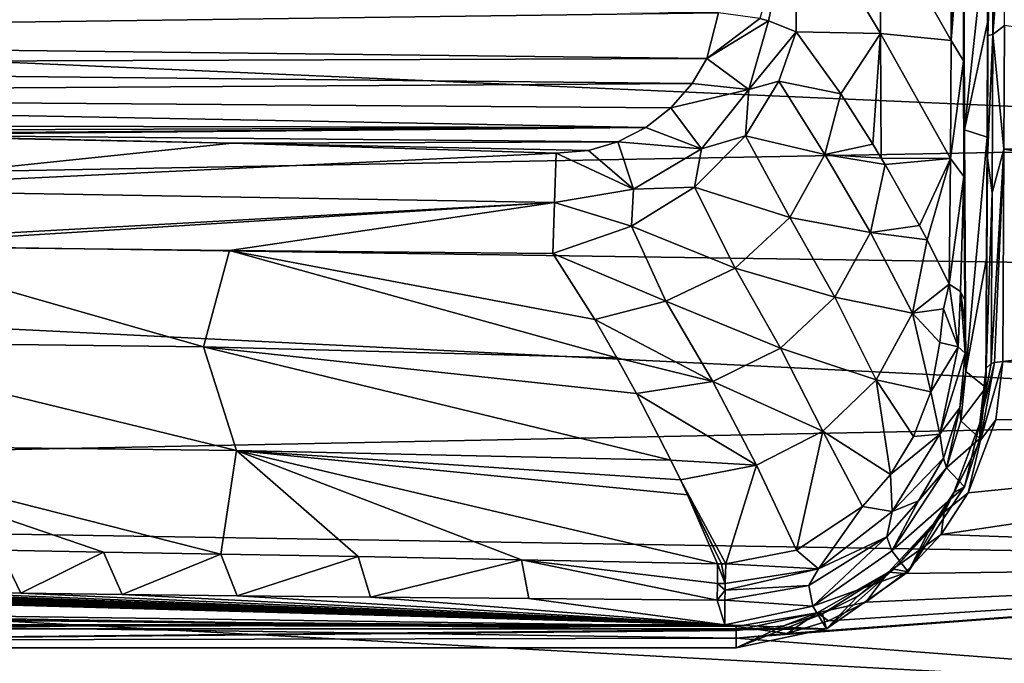
# Model space of a CAD drawing. Units: millimetres. Extents: x -157 to 157, y -26 to 20.
# Drawn here: x 134 to 146, y 4 to 12 of the extents above; entities that cross this region are included whole.
import ezdxf

# ---------------------------------------------------------------- set-up
doc = ezdxf.new("R2010")
doc.units = ezdxf.units.MM
doc.header["$LTSCALE"] = 52.148148
for name, color, linetype in [('101', 7, 'CONTINUOUS'), ('102', 7, 'CONTINUOUS'), ('103', 7, 'CONTINUOUS'), ('109', 7, 'CONTINUOUS'), ('110', 7, 'CONTINUOUS'), ('111', 7, 'CONTINUOUS'), ('112', 7, 'CONTINUOUS'), ('113', 7, 'CONTINUOUS'), ('30', 7, 'CONTINUOUS'), ('308', 7, 'CONTINUOUS'), ('32', 7, 'CONTINUOUS'), ('41', 7, 'CONTINUOUS'), ('42', 7, 'CONTINUOUS'), ('43', 7, 'CONTINUOUS'), ('55', 7, 'CONTINUOUS'), ('56', 7, 'CONTINUOUS'), ('57', 7, 'CONTINUOUS'), ('75', 7, 'CONTINUOUS'), ('83', 7, 'CONTINUOUS'), ('84', 7, 'CONTINUOUS'), ('85', 7, 'CONTINUOUS'), ('96', 7, 'CONTINUOUS'), ('97', 7, 'CONTINUOUS'), ('98', 7, 'CONTINUOUS')]:
    doc.layers.add(name, color=color, linetype=linetype)

msp = doc.modelspace()

# ---------------------------------------------------------------- linework, layer by layer
at = {"layer": '101', "linetype": 'CONTINUOUS'}
for points in [[(136.265, 10.845, 19.656), (131.609, 10.945, 19.694), (130.812, 10.956, 19.704), (136.265, 10.845, 19.656)], [(136.265, 10.845, 19.656), (130.812, 10.956, 19.704), (130.816, 10.277, 19.892), (136.265, 10.845, 19.656)], [(140.24, 10.721, 19.645), (136.265, 10.845, 19.656), (130.816, 10.277, 19.892), (140.24, 10.721, 19.645)], [(140.24, 10.721, 19.645), (130.816, 10.277, 19.892), (140.221, 10.115, 19.824), (140.24, 10.721, 19.645)], [(130.816, 10.277, 19.892), (130.795, 9.592, 19.752), (140.221, 10.115, 19.824), (130.816, 10.277, 19.892)], [(130.795, 9.592, 19.752), (131.589, 9.582, 19.742), (140.221, 10.115, 19.824), (130.795, 9.592, 19.752)], [(131.589, 9.582, 19.742), (136.231, 9.527, 19.721), (140.221, 10.115, 19.824), (131.589, 9.582, 19.742)], [(136.231, 9.527, 19.721), (140.2, 9.489, 19.738), (140.221, 10.115, 19.824), (136.231, 9.527, 19.721)]]:
    msp.add_3dface(points, dxfattribs=at)
at = {"layer": '102', "linetype": 'CONTINUOUS'}
for points in [[(142.233, 12.444, 18.559), (142.09, 11.883, 18.926), (142.742, 12.374, 18.487), (142.233, 12.444, 18.559)], [(142.09, 11.883, 18.926), (142.848, 12.346, 18.452), (142.742, 12.374, 18.487), (142.09, 11.883, 18.926)], [(142.09, 11.883, 18.926), (142.607, 11.503, 18.996), (142.848, 12.346, 18.452), (142.09, 11.883, 18.926)], [(142.607, 11.503, 18.996), (143.187, 12.213, 18.275), (142.848, 12.346, 18.452), (142.607, 11.503, 18.996)], [(142.973, 11.605, 18.745), (143.187, 12.213, 18.275), (142.607, 11.503, 18.996), (142.973, 11.605, 18.745)], [(142.09, 11.883, 18.926), (141.911, 11.577, 19.119), (142.607, 11.503, 18.996), (142.09, 11.883, 18.926)], [(142.566, 10.936, 19.169), (142.973, 11.605, 18.745), (142.607, 11.503, 18.996), (142.566, 10.936, 19.169)], [(141.911, 11.577, 19.119), (141.65, 11.28, 19.301), (142.607, 11.503, 18.996), (141.911, 11.577, 19.119)], [(141.65, 11.28, 19.301), (142.024, 10.777, 19.431), (142.607, 11.503, 18.996), (141.65, 11.28, 19.301)], [(142.024, 10.777, 19.431), (142.566, 10.936, 19.169), (142.607, 11.503, 18.996), (142.024, 10.777, 19.431)], [(141.65, 11.28, 19.301), (141.341, 11.039, 19.446), (142.024, 10.777, 19.431), (141.65, 11.28, 19.301)], [(141.341, 11.039, 19.446), (140.997, 10.862, 19.552), (142.024, 10.777, 19.431), (141.341, 11.039, 19.446)], [(141.94, 10.306, 19.508), (142.566, 10.936, 19.169), (142.024, 10.777, 19.431), (141.94, 10.306, 19.508)], [(140.997, 10.862, 19.552), (140.637, 10.754, 19.619), (141.189, 10.28, 19.719), (140.997, 10.862, 19.552)], [(140.997, 10.862, 19.552), (141.189, 10.28, 19.719), (142.024, 10.777, 19.431), (140.997, 10.862, 19.552)], [(141.189, 10.28, 19.719), (141.94, 10.306, 19.508), (142.024, 10.777, 19.431), (141.189, 10.28, 19.719)], [(140.24, 10.721, 19.645), (140.221, 10.115, 19.824), (141.189, 10.28, 19.719), (140.24, 10.721, 19.645)], [(140.637, 10.754, 19.619), (140.24, 10.721, 19.645), (141.189, 10.28, 19.719), (140.637, 10.754, 19.619)], [(140.221, 10.115, 19.824), (141.168, 9.824, 19.708), (141.189, 10.28, 19.719), (140.221, 10.115, 19.824)], [(141.168, 9.824, 19.708), (141.94, 10.306, 19.508), (141.189, 10.28, 19.719), (141.168, 9.824, 19.708)], [(140.2, 9.489, 19.738), (141.168, 9.824, 19.708), (140.221, 10.115, 19.824), (140.2, 9.489, 19.738)]]:
    msp.add_3dface(points, dxfattribs=at)
at = {"layer": '103', "linetype": 'CONTINUOUS'}
for points in [[(142.848, 12.346, 18.452), (143.191, 13.919, 17.076), (142.742, 12.374, 18.487), (142.848, 12.346, 18.452)], [(143.187, 12.213, 18.275), (143.191, 13.919, 17.076), (142.848, 12.346, 18.452), (143.187, 12.213, 18.275)]]:
    msp.add_3dface(points, dxfattribs=at)
at = {"layer": '109', "linetype": 'CONTINUOUS'}
for points in [[(145.096, 14.277, 14.277), (145.092, 12.103, 16.145), (145.197, 14.144, 14.144), (145.096, 14.277, 14.277)], [(145.092, 12.103, 16.145), (145.237, 13.997, 13.992), (145.197, 14.144, 14.144), (145.092, 12.103, 16.145)], [(145.242, 11.857, 15.806), (145.237, 13.997, 13.992), (145.092, 12.103, 16.145), (145.242, 11.857, 15.806)], [(145.242, 11.857, 15.806), (145.092, 12.103, 16.145), (145.082, 10.657, 17.114), (145.242, 11.857, 15.806)], [(145.248, 10.434, 16.734), (145.242, 11.857, 15.806), (145.082, 10.657, 17.114), (145.248, 10.434, 16.734)], [(145.065, 9.114, 17.96), (145.248, 10.434, 16.734), (145.082, 10.657, 17.114), (145.065, 9.114, 17.96)], [(145.248, 10.434, 16.734), (145.065, 9.114, 17.96), (145.206, 9.023, 17.763), (145.248, 10.434, 16.734)], [(145.258, 8.916, 17.534), (145.248, 10.434, 16.734), (145.206, 9.023, 17.763), (145.258, 8.916, 17.534)]]:
    msp.add_3dface(points, dxfattribs=at)
at = {"layer": '110', "linetype": 'CONTINUOUS'}
for points in [[(145.065, 9.114, 17.96), (144.997, 8.811, 18.147), (145.178, 8.343, 18.059), (145.065, 9.114, 17.96)], [(145.206, 9.023, 17.763), (145.065, 9.114, 17.96), (145.178, 8.343, 18.059), (145.206, 9.023, 17.763)], [(145.264, 8.268, 17.743), (145.206, 9.023, 17.763), (145.178, 8.343, 18.059), (145.264, 8.268, 17.743)], [(145.264, 8.268, 17.743), (145.26, 8.647, 17.638), (145.206, 9.023, 17.763), (145.264, 8.268, 17.743)], [(145.26, 8.647, 17.638), (145.258, 8.916, 17.534), (145.206, 9.023, 17.763), (145.26, 8.647, 17.638)], [(144.997, 8.811, 18.147), (144.951, 8.398, 18.3), (145.178, 8.343, 18.059), (144.997, 8.811, 18.147)]]:
    msp.add_3dface(points, dxfattribs=at)
at = {"layer": '111', "linetype": 'CONTINUOUS'}
for points in [[(144.951, 8.398, 18.3), (144.843, 7.791, 18.487), (145.178, 8.343, 18.059), (144.951, 8.398, 18.3)], [(145.178, 8.343, 18.059), (144.843, 7.791, 18.487), (144.951, 7.273, 18.423), (145.178, 8.343, 18.059)], [(145.264, 8.268, 17.743), (145.178, 8.343, 18.059), (144.951, 7.273, 18.423), (145.264, 8.268, 17.743)], [(145.196, 7.594, 17.996), (145.264, 8.268, 17.743), (144.951, 7.273, 18.423), (145.196, 7.594, 17.996)], [(144.843, 7.791, 18.487), (144.629, 7.245, 18.658), (144.951, 7.273, 18.423), (144.843, 7.791, 18.487)], [(144.995, 6.98, 18.234), (145.196, 7.594, 17.996), (144.951, 7.273, 18.423), (144.995, 6.98, 18.234)], [(144.629, 7.245, 18.658), (144.344, 6.777, 18.799), (144.951, 7.273, 18.423), (144.629, 7.245, 18.658)], [(144.951, 7.273, 18.423), (144.344, 6.777, 18.799), (144.368, 6.322, 18.731), (144.951, 7.273, 18.423)], [(144.995, 6.98, 18.234), (144.951, 7.273, 18.423), (144.368, 6.322, 18.731), (144.995, 6.98, 18.234)], [(144.69, 6.453, 18.439), (144.995, 6.98, 18.234), (144.368, 6.322, 18.731), (144.69, 6.453, 18.439)], [(144.344, 6.777, 18.799), (144.004, 6.385, 18.911), (144.368, 6.322, 18.731), (144.344, 6.777, 18.799)], [(144.302, 6.013, 18.609), (144.69, 6.453, 18.439), (144.368, 6.322, 18.731), (144.302, 6.013, 18.609)], [(144.004, 6.385, 18.911), (143.191, 5.85, 19.06), (143.46, 5.621, 18.935), (144.004, 6.385, 18.911)], [(144.368, 6.322, 18.731), (144.004, 6.385, 18.911), (143.46, 5.621, 18.935), (144.368, 6.322, 18.731)], [(144.302, 6.013, 18.609), (144.368, 6.322, 18.731), (143.46, 5.621, 18.935), (144.302, 6.013, 18.609)], [(143.345, 5.416, 18.84), (144.302, 6.013, 18.609), (143.46, 5.621, 18.935), (143.345, 5.416, 18.84)], [(143.191, 5.85, 19.06), (142.324, 5.68, 19.117), (143.46, 5.621, 18.935), (143.191, 5.85, 19.06)], [(143.345, 5.416, 18.84), (143.46, 5.621, 18.935), (142.315, 5.359, 19.019), (143.345, 5.416, 18.84)], [(142.315, 5.359, 19.019), (143.46, 5.621, 18.935), (142.317, 5.44, 19.06), (142.315, 5.359, 19.019)], [(143.46, 5.621, 18.935), (142.324, 5.68, 19.117), (142.317, 5.44, 19.06), (143.46, 5.621, 18.935)], [(142.31, 5.234, 18.923), (143.345, 5.416, 18.84), (142.315, 5.359, 19.019), (142.31, 5.234, 18.923)]]:
    msp.add_3dface(points, dxfattribs=at)
at = {"layer": '112', "linetype": 'CONTINUOUS'}
for points in [[(142.317, 5.44, 19.06), (142.222, 5.68, 19.118), (142.22, 5.44, 19.061), (142.317, 5.44, 19.06)], [(142.273, 5.68, 19.118), (142.222, 5.68, 19.118), (142.317, 5.44, 19.06), (142.273, 5.68, 19.118)], [(142.324, 5.68, 19.117), (142.273, 5.68, 19.118), (142.317, 5.44, 19.06), (142.324, 5.68, 19.117)], [(142.217, 5.236, 18.924), (142.315, 5.359, 19.019), (142.22, 5.44, 19.061), (142.217, 5.236, 18.924)], [(142.315, 5.359, 19.019), (142.317, 5.44, 19.06), (142.22, 5.44, 19.061), (142.315, 5.359, 19.019)], [(142.217, 5.236, 18.924), (142.31, 5.234, 18.923), (142.315, 5.359, 19.019), (142.217, 5.236, 18.924)]]:
    msp.add_3dface(points, dxfattribs=at)
at = {"layer": '113', "linetype": 'CONTINUOUS'}
for points in [[(132.577, 5.334, 19.018), (133.668, 5.32, 19.005), (133.415, 5.848, 19.203), (132.577, 5.334, 19.018)], [(133.668, 5.32, 19.005), (134.682, 5.826, 19.188), (133.415, 5.848, 19.203), (133.668, 5.32, 19.005)], [(133.668, 5.32, 19.005), (134.911, 5.305, 18.991), (134.682, 5.826, 19.188), (133.668, 5.32, 19.005)], [(134.911, 5.305, 18.991), (136.126, 5.801, 19.173), (134.682, 5.826, 19.188), (134.911, 5.305, 18.991)], [(134.911, 5.305, 18.991), (136.324, 5.289, 18.976), (136.126, 5.801, 19.173), (134.911, 5.305, 18.991)], [(136.324, 5.289, 18.976), (137.809, 5.77, 19.157), (136.126, 5.801, 19.173), (136.324, 5.289, 18.976)], [(136.324, 5.289, 18.976), (137.963, 5.273, 18.96), (137.809, 5.77, 19.157), (136.324, 5.289, 18.976)], [(137.963, 5.273, 18.96), (139.814, 5.73, 19.139), (137.809, 5.77, 19.157), (137.963, 5.273, 18.96)], [(137.963, 5.273, 18.96), (139.904, 5.255, 18.943), (139.814, 5.73, 19.139), (137.963, 5.273, 18.96)], [(139.904, 5.255, 18.943), (142.217, 5.236, 18.924), (139.814, 5.73, 19.139), (139.904, 5.255, 18.943)], [(139.814, 5.73, 19.139), (142.217, 5.236, 18.924), (142.22, 5.44, 19.061), (139.814, 5.73, 19.139)], [(142.222, 5.68, 19.118), (139.814, 5.73, 19.139), (142.22, 5.44, 19.061), (142.222, 5.68, 19.118)]]:
    msp.add_3dface(points, dxfattribs=at)
at = {"layer": '30', "linetype": 'CONTINUOUS'}
for points in [[(145.744, 12.287, 15.505), (145.739, 10.771, 16.594), (154.839, 10.903, 16.317), (145.744, 12.287, 15.505)], [(154.839, 10.903, 16.317), (145.739, 10.771, 16.594), (154.839, 9.251, 17.308), (154.839, 10.903, 16.317)], [(145.739, 10.771, 16.594), (145.724, 8.163, 18.021), (154.839, 9.251, 17.308), (145.739, 10.771, 16.594)], [(154.839, 9.251, 17.308), (145.724, 8.163, 18.021), (154.839, 7.51, 18.131), (154.839, 9.251, 17.308)], [(145.724, 8.163, 18.021), (145.64, 7.449, 18.329), (154.839, 7.51, 18.131), (145.724, 8.163, 18.021)], [(145.301, 6.554, 18.675), (144.966, 6.04, 18.853), (154.839, 7.51, 18.131), (145.301, 6.554, 18.675)], [(154.839, 7.51, 18.131), (144.966, 6.04, 18.853), (154.839, 5.697, 18.78), (154.839, 7.51, 18.131)], [(145.64, 7.449, 18.329), (145.301, 6.554, 18.675), (154.839, 7.51, 18.131), (145.64, 7.449, 18.329)], [(144.966, 6.04, 18.853), (144.516, 5.561, 19.008), (154.839, 5.697, 18.78), (144.966, 6.04, 18.853)], [(143.076, 4.826, 19.234), (142.453, 4.767, 19.26), (154.839, 5.697, 18.78), (143.076, 4.826, 19.234)], [(154.839, 5.697, 18.78), (142.453, 4.767, 19.26), (154.839, 3.829, 19.248), (154.839, 5.697, 18.78)], [(143.586, 4.981, 19.185), (143.076, 4.826, 19.234), (154.839, 5.697, 18.78), (143.586, 4.981, 19.185)], [(144.045, 5.212, 19.115), (143.586, 4.981, 19.185), (154.839, 5.697, 18.78), (144.045, 5.212, 19.115)], [(144.516, 5.561, 19.008), (144.045, 5.212, 19.115), (154.839, 5.697, 18.78), (144.516, 5.561, 19.008)], [(142.453, 4.767, 19.26), (131.115, 4.927, 19.424), (105.005, 4.692, 19.95), (142.453, 4.767, 19.26)], [(154.839, 3.829, 19.248), (142.453, 4.767, 19.26), (105.005, 4.692, 19.95), (154.839, 3.829, 19.248)], [(105.005, 0.947, 20.473), (154.839, 3.829, 19.248), (105.005, 4.692, 19.95), (105.005, 0.947, 20.473)]]:
    msp.add_3dface(points, dxfattribs=at)
at = {"layer": '308', "linetype": 'CONTINUOUS'}
for points in [[(145.253, 11.007, 15.821), (145.537, 13.628, 13.628), (145.247, 13.628, 13.628), (145.253, 11.007, 15.821)], [(145.536, 12.325, 14.816), (145.537, 13.628, 13.628), (145.253, 11.007, 15.821), (145.536, 12.325, 14.816)], [(145.532, 10.919, 15.881), (145.536, 12.325, 14.816), (145.253, 11.007, 15.821), (145.532, 10.919, 15.881)], [(145.27, 8.04, 17.516), (145.532, 10.919, 15.881), (145.253, 11.007, 15.821), (145.27, 8.04, 17.516)], [(145.525, 9.428, 16.809), (145.532, 10.919, 15.881), (145.27, 8.04, 17.516), (145.525, 9.428, 16.809)], [(145.515, 7.846, 17.604), (145.525, 9.428, 16.809), (145.27, 8.04, 17.516), (145.515, 7.846, 17.604)], [(145.208, 7.435, 17.781), (145.515, 7.846, 17.604), (145.27, 8.04, 17.516), (145.208, 7.435, 17.781)], [(145.443, 7.221, 17.869), (145.515, 7.846, 17.604), (145.208, 7.435, 17.781), (145.443, 7.221, 17.869)], [(145.032, 6.858, 18.011), (145.443, 7.221, 17.869), (145.208, 7.435, 17.781), (145.032, 6.858, 18.011)], [(145.256, 6.627, 18.098), (145.443, 7.221, 17.869), (145.032, 6.858, 18.011), (145.256, 6.627, 18.098)], [(144.364, 5.842, 18.366), (145.256, 6.627, 18.098), (145.032, 6.858, 18.011), (144.364, 5.842, 18.366)], [(144.561, 5.581, 18.447), (145.256, 6.627, 18.098), (144.364, 5.842, 18.366), (144.561, 5.581, 18.447)], [(143.394, 5.162, 18.569), (144.561, 5.581, 18.447), (144.364, 5.842, 18.366), (143.394, 5.162, 18.569)], [(143.561, 4.884, 18.644), (144.561, 5.581, 18.447), (143.394, 5.162, 18.569), (143.561, 4.884, 18.644)], [(142.31, 4.931, 18.631), (143.561, 4.884, 18.644), (143.394, 5.162, 18.569), (142.31, 4.931, 18.631)], [(118.035, 4.885, 18.644), (143.561, 4.884, 18.644), (142.31, 4.931, 18.631), (118.035, 4.885, 18.644)], [(119.29, 4.931, 18.631), (118.035, 4.885, 18.644), (142.31, 4.931, 18.631), (119.29, 4.931, 18.631)], [(119.15, 4.648, 18.704), (143.561, 4.884, 18.644), (118.035, 4.885, 18.644), (119.15, 4.648, 18.704)], [(142.45, 4.648, 18.704), (143.561, 4.884, 18.644), (119.15, 4.648, 18.704), (142.45, 4.648, 18.704)]]:
    msp.add_3dface(points, dxfattribs=at)
at = {"layer": '32', "linetype": 'CONTINUOUS'}
for points in [[(105.005, 9.973, -17.905), (105.005, 13.093, -15.767), (154.839, 10.903, -16.317), (105.005, 9.973, -17.905)], [(154.839, 10.903, -16.317), (105.005, 13.093, -15.767), (154.839, 12.45, -15.17), (154.839, 10.903, -16.317)], [(154.839, 9.251, -17.308), (105.005, 9.973, -17.905), (154.839, 10.903, -16.317), (154.839, 9.251, -17.308)], [(105.005, 6.513, -19.432), (105.005, 9.973, -17.905), (154.839, 7.51, -18.131), (105.005, 6.513, -19.432)], [(154.839, 7.51, -18.131), (105.005, 9.973, -17.905), (154.839, 9.251, -17.308), (154.839, 7.51, -18.131)], [(154.839, 5.697, -18.78), (105.005, 6.513, -19.432), (154.839, 7.51, -18.131), (154.839, 5.697, -18.78)], [(105.005, 2.831, -20.298), (105.005, 6.513, -19.432), (154.839, 3.829, -19.248), (105.005, 2.831, -20.298)], [(154.839, 3.829, -19.248), (105.005, 6.513, -19.432), (154.839, 5.697, -18.78), (154.839, 3.829, -19.248)]]:
    msp.add_3dface(points, dxfattribs=at)
at = {"layer": '41', "linetype": 'CONTINUOUS'}
for points in [[(142.45, 4.863, 18.927), (119.15, 4.648, 18.704), (131.111, 5.022, 19.091), (142.45, 4.863, 18.927)], [(142.45, 4.648, 18.704), (119.15, 4.648, 18.704), (142.45, 4.863, 18.927), (142.45, 4.648, 18.704)]]:
    msp.add_3dface(points, dxfattribs=at)
at = {"layer": '42', "linetype": 'CONTINUOUS'}
for points in [[(145.521, 8.083, 17.841), (145.443, 7.221, 17.869), (145.441, 7.408, 18.116), (145.521, 8.083, 17.841)], [(145.515, 7.846, 17.604), (145.443, 7.221, 17.869), (145.521, 8.083, 17.841), (145.515, 7.846, 17.604)], [(145.441, 7.408, 18.116), (145.256, 6.627, 18.098), (145.123, 6.558, 18.42), (145.441, 7.408, 18.116)], [(145.443, 7.221, 17.869), (145.256, 6.627, 18.098), (145.441, 7.408, 18.116), (145.443, 7.221, 17.869)], [(145.256, 6.627, 18.098), (144.561, 5.581, 18.447), (145.123, 6.558, 18.42), (145.256, 6.627, 18.098)], [(145.123, 6.558, 18.42), (144.561, 5.581, 18.447), (144.808, 6.071, 18.576), (145.123, 6.558, 18.42)], [(144.808, 6.071, 18.576), (144.561, 5.581, 18.447), (144.386, 5.617, 18.71), (144.808, 6.071, 18.576)], [(144.561, 5.581, 18.447), (143.561, 4.884, 18.644), (144.386, 5.617, 18.71), (144.561, 5.581, 18.447)], [(144.386, 5.617, 18.71), (143.561, 4.884, 18.644), (143.943, 5.285, 18.802), (144.386, 5.617, 18.71)], [(143.943, 5.285, 18.802), (143.561, 4.884, 18.644), (143.513, 5.066, 18.861), (143.943, 5.285, 18.802)], [(143.561, 4.884, 18.644), (142.45, 4.648, 18.704), (143.513, 5.066, 18.861), (143.561, 4.884, 18.644)], [(143.513, 5.066, 18.861), (142.45, 4.648, 18.704), (143.034, 4.919, 18.903), (143.513, 5.066, 18.861)], [(142.45, 4.648, 18.704), (142.45, 4.863, 18.927), (143.034, 4.919, 18.903), (142.45, 4.648, 18.704)]]:
    msp.add_3dface(points, dxfattribs=at)
at = {"layer": '43', "linetype": 'CONTINUOUS'}
for points in [[(145.537, 13.628, 13.628), (145.536, 12.325, 14.816), (145.543, 13.85, 13.85), (145.537, 13.628, 13.628)], [(145.543, 13.85, 13.85), (145.536, 12.325, 14.816), (145.541, 12.165, 15.351), (145.543, 13.85, 13.85)], [(145.536, 12.325, 14.816), (145.532, 10.919, 15.881), (145.541, 12.165, 15.351), (145.536, 12.325, 14.816)], [(145.541, 12.165, 15.351), (145.532, 10.919, 15.881), (145.535, 10.665, 16.429), (145.541, 12.165, 15.351)], [(145.532, 10.919, 15.881), (145.525, 9.428, 16.809), (145.535, 10.665, 16.429), (145.532, 10.919, 15.881)], [(145.525, 9.428, 16.809), (145.515, 7.846, 17.604), (145.535, 10.665, 16.429), (145.525, 9.428, 16.809)], [(145.515, 7.846, 17.604), (145.521, 8.083, 17.841), (145.535, 10.665, 16.429), (145.515, 7.846, 17.604)]]:
    msp.add_3dface(points, dxfattribs=at)
at = {"layer": '55', "linetype": 'CONTINUOUS'}
for points in [[(119.153, 5.237, 19.457), (119.153, 5.095, 19.596), (142.453, 4.911, 19.121), (119.153, 5.237, 19.457)], [(142.45, 4.863, 18.927), (131.111, 5.022, 19.091), (119.153, 5.237, 19.457), (142.45, 4.863, 18.927)], [(142.45, 4.863, 18.927), (119.153, 5.237, 19.457), (142.453, 4.911, 19.121), (142.45, 4.863, 18.927)], [(119.153, 5.095, 19.596), (131.115, 4.927, 19.424), (142.453, 4.911, 19.121), (119.153, 5.095, 19.596)], [(131.115, 4.927, 19.424), (142.453, 4.767, 19.26), (142.453, 4.911, 19.121), (131.115, 4.927, 19.424)]]:
    msp.add_3dface(points, dxfattribs=at)
at = {"layer": '56', "linetype": 'CONTINUOUS'}
for points in [[(145.441, 7.408, 18.116), (145.451, 7.2, 18.39), (145.624, 8.154, 17.998), (145.441, 7.408, 18.116)], [(145.441, 7.408, 18.116), (145.624, 8.154, 17.998), (145.582, 8.141, 17.97), (145.441, 7.408, 18.116)], [(145.521, 8.083, 17.841), (145.441, 7.408, 18.116), (145.582, 8.141, 17.97), (145.521, 8.083, 17.841)], [(145.64, 7.449, 18.329), (145.724, 8.163, 18.021), (145.451, 7.2, 18.39), (145.64, 7.449, 18.329)], [(145.451, 7.2, 18.39), (145.724, 8.163, 18.021), (145.624, 8.154, 17.998), (145.451, 7.2, 18.39)], [(145.441, 7.408, 18.116), (145.123, 6.558, 18.42), (145.451, 7.2, 18.39), (145.441, 7.408, 18.116)], [(145.301, 6.554, 18.675), (145.64, 7.449, 18.329), (145.451, 7.2, 18.39), (145.301, 6.554, 18.675)], [(145.006, 6.314, 18.702), (145.301, 6.554, 18.675), (145.451, 7.2, 18.39), (145.006, 6.314, 18.702)], [(145.123, 6.558, 18.42), (145.006, 6.314, 18.702), (145.451, 7.2, 18.39), (145.123, 6.558, 18.42)], [(145.123, 6.558, 18.42), (144.808, 6.071, 18.576), (145.006, 6.314, 18.702), (145.123, 6.558, 18.42)], [(144.966, 6.04, 18.853), (145.301, 6.554, 18.675), (145.006, 6.314, 18.702), (144.966, 6.04, 18.853)], [(144.322, 5.578, 18.926), (144.966, 6.04, 18.853), (145.006, 6.314, 18.702), (144.322, 5.578, 18.926)], [(144.386, 5.617, 18.71), (144.322, 5.578, 18.926), (145.006, 6.314, 18.702), (144.386, 5.617, 18.71)], [(144.808, 6.071, 18.576), (144.386, 5.617, 18.71), (145.006, 6.314, 18.702), (144.808, 6.071, 18.576)], [(144.516, 5.561, 19.008), (144.966, 6.04, 18.853), (144.322, 5.578, 18.926), (144.516, 5.561, 19.008)], [(143.445, 5.081, 19.065), (144.045, 5.212, 19.115), (144.322, 5.578, 18.926), (143.445, 5.081, 19.065)], [(143.513, 5.066, 18.861), (143.445, 5.081, 19.065), (144.322, 5.578, 18.926), (143.513, 5.066, 18.861)], [(143.943, 5.285, 18.802), (143.513, 5.066, 18.861), (144.322, 5.578, 18.926), (143.943, 5.285, 18.802)], [(144.386, 5.617, 18.71), (143.943, 5.285, 18.802), (144.322, 5.578, 18.926), (144.386, 5.617, 18.71)], [(144.045, 5.212, 19.115), (144.516, 5.561, 19.008), (144.322, 5.578, 18.926), (144.045, 5.212, 19.115)], [(143.586, 4.981, 19.185), (144.045, 5.212, 19.115), (143.445, 5.081, 19.065), (143.586, 4.981, 19.185)], [(143.034, 4.919, 18.903), (142.45, 4.863, 18.927), (143.445, 5.081, 19.065), (143.034, 4.919, 18.903)], [(142.45, 4.863, 18.927), (142.453, 4.911, 19.121), (143.445, 5.081, 19.065), (142.45, 4.863, 18.927)], [(142.453, 4.911, 19.121), (143.076, 4.826, 19.234), (143.445, 5.081, 19.065), (142.453, 4.911, 19.121)], [(143.513, 5.066, 18.861), (143.034, 4.919, 18.903), (143.445, 5.081, 19.065), (143.513, 5.066, 18.861)], [(143.076, 4.826, 19.234), (143.586, 4.981, 19.185), (143.445, 5.081, 19.065), (143.076, 4.826, 19.234)], [(142.453, 4.767, 19.26), (143.076, 4.826, 19.234), (142.453, 4.911, 19.121), (142.453, 4.767, 19.26)]]:
    msp.add_3dface(points, dxfattribs=at)
at = {"layer": '57', "linetype": 'CONTINUOUS'}
for points in [[(145.543, 13.85, 13.85), (145.541, 12.165, 15.351), (145.604, 13.949, 13.949), (145.543, 13.85, 13.85)], [(145.541, 12.165, 15.351), (145.601, 12.179, 15.519), (145.604, 13.949, 13.949), (145.541, 12.165, 15.351)], [(145.744, 12.287, 15.505), (145.746, 13.989, 13.989), (145.601, 12.179, 15.519), (145.744, 12.287, 15.505)], [(145.601, 12.179, 15.519), (145.746, 13.989, 13.989), (145.604, 13.949, 13.949), (145.601, 12.179, 15.519)], [(145.739, 10.771, 16.594), (145.744, 12.287, 15.505), (145.601, 12.179, 15.519), (145.739, 10.771, 16.594)], [(145.541, 12.165, 15.351), (145.535, 10.665, 16.429), (145.601, 12.179, 15.519), (145.541, 12.165, 15.351)], [(145.535, 10.665, 16.429), (145.594, 10.234, 16.866), (145.601, 12.179, 15.519), (145.535, 10.665, 16.429)], [(145.594, 10.234, 16.866), (145.739, 10.771, 16.594), (145.601, 12.179, 15.519), (145.594, 10.234, 16.866)], [(145.624, 8.154, 17.998), (145.739, 10.771, 16.594), (145.582, 8.141, 17.97), (145.624, 8.154, 17.998)], [(145.582, 8.141, 17.97), (145.739, 10.771, 16.594), (145.594, 10.234, 16.866), (145.582, 8.141, 17.97)], [(145.724, 8.163, 18.021), (145.739, 10.771, 16.594), (145.624, 8.154, 17.998), (145.724, 8.163, 18.021)], [(145.535, 10.665, 16.429), (145.521, 8.083, 17.841), (145.594, 10.234, 16.866), (145.535, 10.665, 16.429)], [(145.521, 8.083, 17.841), (145.582, 8.141, 17.97), (145.594, 10.234, 16.866), (145.521, 8.083, 17.841)]]:
    msp.add_3dface(points, dxfattribs=at)
at = {"layer": '75', "linetype": 'CONTINUOUS'}
for points in [[(119.564, 12.145, 19.226), (142.233, 12.444, 18.559), (119.418, 12.707, 18.863), (119.564, 12.145, 19.226)], [(142.09, 11.883, 18.926), (142.233, 12.444, 18.559), (119.564, 12.145, 19.226), (142.09, 11.883, 18.926)], [(119.768, 11.808, 19.431), (142.09, 11.883, 18.926), (119.564, 12.145, 19.226), (119.768, 11.808, 19.431)], [(141.911, 11.577, 19.119), (142.09, 11.883, 18.926), (119.768, 11.808, 19.431), (141.911, 11.577, 19.119)], [(120.127, 11.439, 19.643), (141.911, 11.577, 19.119), (119.768, 11.808, 19.431), (120.127, 11.439, 19.643)], [(141.65, 11.28, 19.301), (141.911, 11.577, 19.119), (120.127, 11.439, 19.643), (141.65, 11.28, 19.301)], [(141.341, 11.039, 19.446), (141.65, 11.28, 19.301), (120.127, 11.439, 19.643), (141.341, 11.039, 19.446)], [(120.78, 11.076, 19.837), (141.341, 11.039, 19.446), (120.127, 11.439, 19.643), (120.78, 11.076, 19.837)], [(126.839, 10.986, 19.766), (141.341, 11.039, 19.446), (120.78, 11.076, 19.837), (126.839, 10.986, 19.766)], [(130.812, 10.956, 19.704), (141.341, 11.039, 19.446), (126.839, 10.986, 19.766), (130.812, 10.956, 19.704)], [(131.609, 10.945, 19.694), (141.341, 11.039, 19.446), (130.812, 10.956, 19.704), (131.609, 10.945, 19.694)], [(140.997, 10.862, 19.552), (141.341, 11.039, 19.446), (131.609, 10.945, 19.694), (140.997, 10.862, 19.552)], [(136.265, 10.845, 19.656), (140.997, 10.862, 19.552), (131.609, 10.945, 19.694), (136.265, 10.845, 19.656)], [(140.637, 10.754, 19.619), (140.997, 10.862, 19.552), (136.265, 10.845, 19.656), (140.637, 10.754, 19.619)], [(140.24, 10.721, 19.645), (140.637, 10.754, 19.619), (136.265, 10.845, 19.656), (140.24, 10.721, 19.645)]]:
    msp.add_3dface(points, dxfattribs=at)
at = {"layer": '83', "linetype": 'CONTINUOUS'}
for points in [[(119.29, 4.931, 18.631), (142.31, 4.931, 18.631), (119.29, 5.567, 19.243), (119.29, 4.931, 18.631)], [(119.29, 5.567, 19.243), (142.31, 4.931, 18.631), (119.38, 5.566, 19.242), (119.29, 5.567, 19.243)], [(119.38, 5.566, 19.242), (142.31, 4.931, 18.631), (120.975, 5.533, 19.21), (119.38, 5.566, 19.242)], [(120.975, 5.533, 19.21), (142.31, 4.931, 18.631), (122.315, 5.506, 19.184), (120.975, 5.533, 19.21)], [(122.315, 5.506, 19.184), (142.31, 4.931, 18.631), (123.46, 5.483, 19.162), (122.315, 5.506, 19.184)], [(123.46, 5.483, 19.162), (142.31, 4.931, 18.631), (124.445, 5.464, 19.144), (123.46, 5.483, 19.162)], [(124.445, 5.464, 19.144), (142.31, 4.931, 18.631), (125.299, 5.448, 19.129), (124.445, 5.464, 19.144)], [(125.299, 5.448, 19.129), (142.31, 4.931, 18.631), (126.039, 5.435, 19.116), (125.299, 5.448, 19.129)], [(126.039, 5.435, 19.116), (142.31, 4.931, 18.631), (126.675, 5.424, 19.105), (126.039, 5.435, 19.116)], [(126.675, 5.424, 19.105), (142.31, 4.931, 18.631), (127.219, 5.415, 19.096), (126.675, 5.424, 19.105)], [(127.219, 5.415, 19.096), (142.31, 4.931, 18.631), (127.683, 5.407, 19.089), (127.219, 5.415, 19.096)], [(127.683, 5.407, 19.089), (142.31, 4.931, 18.631), (128.104, 5.4, 19.082), (127.683, 5.407, 19.089)], [(128.104, 5.4, 19.082), (142.31, 4.931, 18.631), (128.534, 5.393, 19.075), (128.104, 5.4, 19.082)], [(128.534, 5.393, 19.075), (142.31, 4.931, 18.631), (129, 5.385, 19.068), (128.534, 5.393, 19.075)], [(129, 5.385, 19.068), (142.31, 4.931, 18.631), (129.523, 5.377, 19.06), (129, 5.385, 19.068)], [(129.523, 5.377, 19.06), (142.31, 4.931, 18.631), (130.122, 5.368, 19.052), (129.523, 5.377, 19.06)], [(130.122, 5.368, 19.052), (142.31, 4.931, 18.631), (130.817, 5.358, 19.042), (130.122, 5.368, 19.052)], [(130.817, 5.358, 19.042), (142.31, 4.931, 18.631), (131.63, 5.346, 19.031), (130.817, 5.358, 19.042)], [(131.63, 5.346, 19.031), (142.31, 4.931, 18.631), (132.577, 5.334, 19.018), (131.63, 5.346, 19.031)], [(132.577, 5.334, 19.018), (142.31, 4.931, 18.631), (133.668, 5.32, 19.005), (132.577, 5.334, 19.018)], [(133.668, 5.32, 19.005), (142.31, 4.931, 18.631), (134.911, 5.305, 18.991), (133.668, 5.32, 19.005)], [(134.911, 5.305, 18.991), (142.31, 4.931, 18.631), (136.324, 5.289, 18.976), (134.911, 5.305, 18.991)], [(136.324, 5.289, 18.976), (142.31, 4.931, 18.631), (137.963, 5.273, 18.96), (136.324, 5.289, 18.976)], [(137.963, 5.273, 18.96), (142.31, 4.931, 18.631), (139.904, 5.255, 18.943), (137.963, 5.273, 18.96)], [(139.904, 5.255, 18.943), (142.31, 4.931, 18.631), (142.217, 5.236, 18.924), (139.904, 5.255, 18.943)], [(142.217, 5.236, 18.924), (142.31, 4.931, 18.631), (142.31, 5.234, 18.923), (142.217, 5.236, 18.924)]]:
    msp.add_3dface(points, dxfattribs=at)
at = {"layer": '84', "linetype": 'CONTINUOUS'}
for points in [[(145.196, 7.594, 17.996), (145.27, 8.04, 17.516), (145.264, 8.268, 17.743), (145.196, 7.594, 17.996)], [(145.208, 7.435, 17.781), (145.27, 8.04, 17.516), (145.196, 7.594, 17.996), (145.208, 7.435, 17.781)], [(144.995, 6.98, 18.234), (145.032, 6.858, 18.011), (145.196, 7.594, 17.996), (144.995, 6.98, 18.234)], [(145.032, 6.858, 18.011), (145.208, 7.435, 17.781), (145.196, 7.594, 17.996), (145.032, 6.858, 18.011)], [(144.69, 6.453, 18.439), (145.032, 6.858, 18.011), (144.995, 6.98, 18.234), (144.69, 6.453, 18.439)], [(144.364, 5.842, 18.366), (145.032, 6.858, 18.011), (144.69, 6.453, 18.439), (144.364, 5.842, 18.366)], [(144.302, 6.013, 18.609), (144.364, 5.842, 18.366), (144.69, 6.453, 18.439), (144.302, 6.013, 18.609)], [(143.345, 5.416, 18.84), (143.394, 5.162, 18.569), (144.302, 6.013, 18.609), (143.345, 5.416, 18.84)], [(143.394, 5.162, 18.569), (144.364, 5.842, 18.366), (144.302, 6.013, 18.609), (143.394, 5.162, 18.569)], [(142.31, 5.234, 18.923), (143.394, 5.162, 18.569), (143.345, 5.416, 18.84), (142.31, 5.234, 18.923)], [(142.31, 4.931, 18.631), (143.394, 5.162, 18.569), (142.31, 5.234, 18.923), (142.31, 4.931, 18.631)]]:
    msp.add_3dface(points, dxfattribs=at)
at = {"layer": '85', "linetype": 'CONTINUOUS'}
for points in [[(145.242, 11.857, 15.806), (145.247, 13.628, 13.628), (145.237, 13.997, 13.992), (145.242, 11.857, 15.806)], [(145.253, 11.007, 15.821), (145.247, 13.628, 13.628), (145.242, 11.857, 15.806), (145.253, 11.007, 15.821)], [(145.248, 10.434, 16.734), (145.253, 11.007, 15.821), (145.242, 11.857, 15.806), (145.248, 10.434, 16.734)], [(145.258, 8.916, 17.534), (145.253, 11.007, 15.821), (145.248, 10.434, 16.734), (145.258, 8.916, 17.534)], [(145.27, 8.04, 17.516), (145.253, 11.007, 15.821), (145.264, 8.268, 17.743), (145.27, 8.04, 17.516)], [(145.264, 8.268, 17.743), (145.253, 11.007, 15.821), (145.26, 8.647, 17.638), (145.264, 8.268, 17.743)], [(145.26, 8.647, 17.638), (145.253, 11.007, 15.821), (145.258, 8.916, 17.534), (145.26, 8.647, 17.638)]]:
    msp.add_3dface(points, dxfattribs=at)
at = {"layer": '96', "linetype": 'CONTINUOUS'}
for points in [[(130.842, 8.404, 19.368), (135.91, 8.346, 19.351), (131.589, 9.582, 19.742), (130.842, 8.404, 19.368)], [(131.589, 9.582, 19.742), (135.91, 8.346, 19.351), (136.231, 9.527, 19.721), (131.589, 9.582, 19.742)], [(135.91, 8.346, 19.351), (140.985, 8.21, 19.395), (136.231, 9.527, 19.721), (135.91, 8.346, 19.351)], [(140.714, 8.679, 19.497), (140.2, 9.489, 19.738), (136.231, 9.527, 19.721), (140.714, 8.679, 19.497)], [(140.985, 8.21, 19.395), (140.714, 8.679, 19.497), (136.231, 9.527, 19.721), (140.985, 8.21, 19.395)], [(135.91, 8.346, 19.351), (130.842, 8.404, 19.368), (136.315, 7.073, 19.186), (135.91, 8.346, 19.351)], [(130.842, 8.404, 19.368), (130.846, 7.139, 19.219), (136.315, 7.073, 19.186), (130.842, 8.404, 19.368)], [(140.985, 8.21, 19.395), (135.91, 8.346, 19.351), (141.227, 7.771, 19.318), (140.985, 8.21, 19.395)], [(135.91, 8.346, 19.351), (136.315, 7.073, 19.186), (141.649, 6.955, 19.214), (135.91, 8.346, 19.351)], [(135.91, 8.346, 19.351), (141.649, 6.955, 19.214), (141.227, 7.771, 19.318), (135.91, 8.346, 19.351)], [(134.682, 5.826, 19.188), (136.126, 5.801, 19.173), (130.846, 7.139, 19.219), (134.682, 5.826, 19.188)], [(130.846, 7.139, 19.219), (136.126, 5.801, 19.173), (136.315, 7.073, 19.186), (130.846, 7.139, 19.219)], [(133.415, 5.848, 19.203), (134.682, 5.826, 19.188), (130.846, 7.139, 19.219), (133.415, 5.848, 19.203)], [(136.126, 5.801, 19.173), (137.809, 5.77, 19.157), (136.315, 7.073, 19.186), (136.126, 5.801, 19.173)], [(139.814, 5.73, 19.139), (142.222, 5.68, 19.118), (136.315, 7.073, 19.186), (139.814, 5.73, 19.139)], [(136.315, 7.073, 19.186), (142.222, 5.68, 19.118), (141.855, 6.527, 19.174), (136.315, 7.073, 19.186)], [(137.809, 5.77, 19.157), (139.814, 5.73, 19.139), (136.315, 7.073, 19.186), (137.809, 5.77, 19.157)], [(141.649, 6.955, 19.214), (136.315, 7.073, 19.186), (141.768, 6.711, 19.19), (141.649, 6.955, 19.214)], [(141.768, 6.711, 19.19), (136.315, 7.073, 19.186), (141.855, 6.527, 19.174), (141.768, 6.711, 19.19)]]:
    msp.add_3dface(points, dxfattribs=at)
at = {"layer": '97', "linetype": 'CONTINUOUS'}
for points in [[(143.735, 11.449, 18.158), (143.187, 12.213, 18.275), (142.973, 11.605, 18.745), (143.735, 11.449, 18.158)], [(142.566, 10.936, 19.169), (143.541, 10.706, 18.616), (142.973, 11.605, 18.745), (142.566, 10.936, 19.169)], [(143.541, 10.706, 18.616), (143.735, 11.449, 18.158), (142.973, 11.605, 18.745), (143.541, 10.706, 18.616)], [(143.735, 11.449, 18.158), (143.541, 10.706, 18.616), (144.13, 10.831, 18.089), (143.735, 11.449, 18.158)], [(141.94, 10.306, 19.508), (143.109, 9.934, 19.009), (142.566, 10.936, 19.169), (141.94, 10.306, 19.508)], [(143.109, 9.934, 19.009), (143.541, 10.706, 18.616), (142.566, 10.936, 19.169), (143.109, 9.934, 19.009)], [(143.541, 10.706, 18.616), (144.233, 10.662, 18.072), (144.13, 10.831, 18.089), (143.541, 10.706, 18.616)], [(143.541, 10.706, 18.616), (143.109, 9.934, 19.009), (144.102, 9.748, 18.503), (143.541, 10.706, 18.616)], [(143.541, 10.706, 18.616), (144.102, 9.748, 18.503), (144.279, 10.584, 18.065), (143.541, 10.706, 18.616)], [(143.541, 10.706, 18.616), (144.279, 10.584, 18.065), (144.233, 10.662, 18.072), (143.541, 10.706, 18.616)], [(144.102, 9.748, 18.503), (144.704, 9.833, 18.006), (144.279, 10.584, 18.065), (144.102, 9.748, 18.503)], [(141.168, 9.824, 19.708), (142.437, 9.309, 19.301), (141.94, 10.306, 19.508), (141.168, 9.824, 19.708)], [(142.437, 9.309, 19.301), (143.109, 9.934, 19.009), (141.94, 10.306, 19.508), (142.437, 9.309, 19.301)], [(143.109, 9.934, 19.009), (142.437, 9.309, 19.301), (143.661, 8.956, 18.865), (143.109, 9.934, 19.009)], [(143.109, 9.934, 19.009), (143.661, 8.956, 18.865), (144.102, 9.748, 18.503), (143.109, 9.934, 19.009)], [(140.2, 9.489, 19.738), (141.589, 8.906, 19.473), (141.168, 9.824, 19.708), (140.2, 9.489, 19.738)], [(141.589, 8.906, 19.473), (142.437, 9.309, 19.301), (141.168, 9.824, 19.708), (141.589, 8.906, 19.473)], [(144.797, 9.657, 17.994), (144.704, 9.833, 18.006), (144.102, 9.748, 18.503), (144.797, 9.657, 17.994)], [(143.661, 8.956, 18.865), (144.617, 8.756, 18.427), (144.102, 9.748, 18.503), (143.661, 8.956, 18.865)], [(144.617, 8.756, 18.427), (144.797, 9.657, 17.994), (144.102, 9.748, 18.503), (144.617, 8.756, 18.427)], [(144.617, 8.756, 18.427), (145.065, 9.114, 17.96), (144.797, 9.657, 17.994), (144.617, 8.756, 18.427)], [(140.2, 9.489, 19.738), (140.714, 8.679, 19.497), (141.589, 8.906, 19.473), (140.2, 9.489, 19.738)], [(142.437, 9.309, 19.301), (141.589, 8.906, 19.473), (142.997, 8.327, 19.125), (142.437, 9.309, 19.301)], [(142.437, 9.309, 19.301), (142.997, 8.327, 19.125), (143.661, 8.956, 18.865), (142.437, 9.309, 19.301)], [(144.997, 8.811, 18.147), (145.065, 9.114, 17.96), (144.617, 8.756, 18.427), (144.997, 8.811, 18.147)], [(142.997, 8.327, 19.125), (144.168, 7.941, 18.768), (143.661, 8.956, 18.865), (142.997, 8.327, 19.125)], [(144.168, 7.941, 18.768), (144.617, 8.756, 18.427), (143.661, 8.956, 18.865), (144.168, 7.941, 18.768)], [(141.589, 8.906, 19.473), (140.714, 8.679, 19.497), (142.165, 7.918, 19.278), (141.589, 8.906, 19.473)], [(141.589, 8.906, 19.473), (142.165, 7.918, 19.278), (142.997, 8.327, 19.125), (141.589, 8.906, 19.473)], [(144.168, 7.941, 18.768), (144.843, 7.791, 18.487), (144.617, 8.756, 18.427), (144.168, 7.941, 18.768)], [(144.951, 8.398, 18.3), (144.997, 8.811, 18.147), (144.617, 8.756, 18.427), (144.951, 8.398, 18.3)], [(144.843, 7.791, 18.487), (144.951, 8.398, 18.3), (144.617, 8.756, 18.427), (144.843, 7.791, 18.487)], [(140.714, 8.679, 19.497), (140.985, 8.21, 19.395), (142.165, 7.918, 19.278), (140.714, 8.679, 19.497)], [(142.165, 7.918, 19.278), (143.514, 7.308, 19.006), (142.997, 8.327, 19.125), (142.165, 7.918, 19.278)], [(143.514, 7.308, 19.006), (144.168, 7.941, 18.768), (142.997, 8.327, 19.125), (143.514, 7.308, 19.006)], [(140.985, 8.21, 19.395), (141.227, 7.771, 19.318), (142.165, 7.918, 19.278), (140.985, 8.21, 19.395)], [(141.227, 7.771, 19.318), (142.699, 6.893, 19.148), (142.165, 7.918, 19.278), (141.227, 7.771, 19.318)], [(142.699, 6.893, 19.148), (143.514, 7.308, 19.006), (142.165, 7.918, 19.278), (142.699, 6.893, 19.148)], [(143.514, 7.308, 19.006), (144.344, 6.777, 18.799), (144.168, 7.941, 18.768), (143.514, 7.308, 19.006)], [(144.629, 7.245, 18.658), (144.843, 7.791, 18.487), (144.168, 7.941, 18.768), (144.629, 7.245, 18.658)], [(144.344, 6.777, 18.799), (144.629, 7.245, 18.658), (144.168, 7.941, 18.768), (144.344, 6.777, 18.799)], [(141.227, 7.771, 19.318), (141.649, 6.955, 19.214), (142.699, 6.893, 19.148), (141.227, 7.771, 19.318)], [(142.699, 6.893, 19.148), (143.191, 5.85, 19.06), (143.514, 7.308, 19.006), (142.699, 6.893, 19.148)], [(143.191, 5.85, 19.06), (144.004, 6.385, 18.911), (143.514, 7.308, 19.006), (143.191, 5.85, 19.06)], [(144.004, 6.385, 18.911), (144.344, 6.777, 18.799), (143.514, 7.308, 19.006), (144.004, 6.385, 18.911)], [(141.649, 6.955, 19.214), (141.768, 6.711, 19.19), (142.699, 6.893, 19.148), (141.649, 6.955, 19.214)], [(141.768, 6.711, 19.19), (142.324, 5.68, 19.117), (142.699, 6.893, 19.148), (141.768, 6.711, 19.19)], [(142.324, 5.68, 19.117), (143.191, 5.85, 19.06), (142.699, 6.893, 19.148), (142.324, 5.68, 19.117)], [(141.768, 6.711, 19.19), (141.855, 6.527, 19.174), (142.273, 5.68, 19.118), (141.768, 6.711, 19.19)], [(142.324, 5.68, 19.117), (141.768, 6.711, 19.19), (142.273, 5.68, 19.118), (142.324, 5.68, 19.117)], [(141.855, 6.527, 19.174), (142.222, 5.68, 19.118), (142.273, 5.68, 19.118), (141.855, 6.527, 19.174)]]:
    msp.add_3dface(points, dxfattribs=at)
at = {"layer": '98', "linetype": 'CONTINUOUS'}
for points in [[(145.096, 14.277, 14.277), (144.22, 13.637, 16.15), (145.092, 12.103, 16.145), (145.096, 14.277, 14.277)], [(143.187, 12.213, 18.275), (144.222, 12.189, 17.194), (143.191, 13.919, 17.076), (143.187, 12.213, 18.275)], [(144.222, 12.189, 17.194), (144.22, 13.637, 16.15), (143.191, 13.919, 17.076), (144.222, 12.189, 17.194)], [(144.22, 13.637, 16.15), (144.222, 12.189, 17.194), (145.092, 12.103, 16.145), (144.22, 13.637, 16.15)], [(143.187, 12.213, 18.275), (143.735, 11.449, 18.158), (144.222, 12.189, 17.194), (143.187, 12.213, 18.275)], [(143.735, 11.449, 18.158), (144.13, 10.831, 18.089), (144.222, 12.189, 17.194), (143.735, 11.449, 18.158)], [(144.13, 10.831, 18.089), (144.233, 10.662, 18.072), (144.222, 12.189, 17.194), (144.13, 10.831, 18.089)], [(144.222, 12.189, 17.194), (144.233, 10.662, 18.072), (145.082, 10.657, 17.114), (144.222, 12.189, 17.194)], [(145.092, 12.103, 16.145), (144.222, 12.189, 17.194), (145.082, 10.657, 17.114), (145.092, 12.103, 16.145)], [(144.233, 10.662, 18.072), (144.279, 10.584, 18.065), (145.082, 10.657, 17.114), (144.233, 10.662, 18.072)], [(144.279, 10.584, 18.065), (144.704, 9.833, 18.006), (145.082, 10.657, 17.114), (144.279, 10.584, 18.065)], [(144.704, 9.833, 18.006), (144.797, 9.657, 17.994), (145.082, 10.657, 17.114), (144.704, 9.833, 18.006)], [(144.797, 9.657, 17.994), (145.065, 9.114, 17.96), (145.082, 10.657, 17.114), (144.797, 9.657, 17.994)]]:
    msp.add_3dface(points, dxfattribs=at)

doc.saveas('drawing.dxf')
